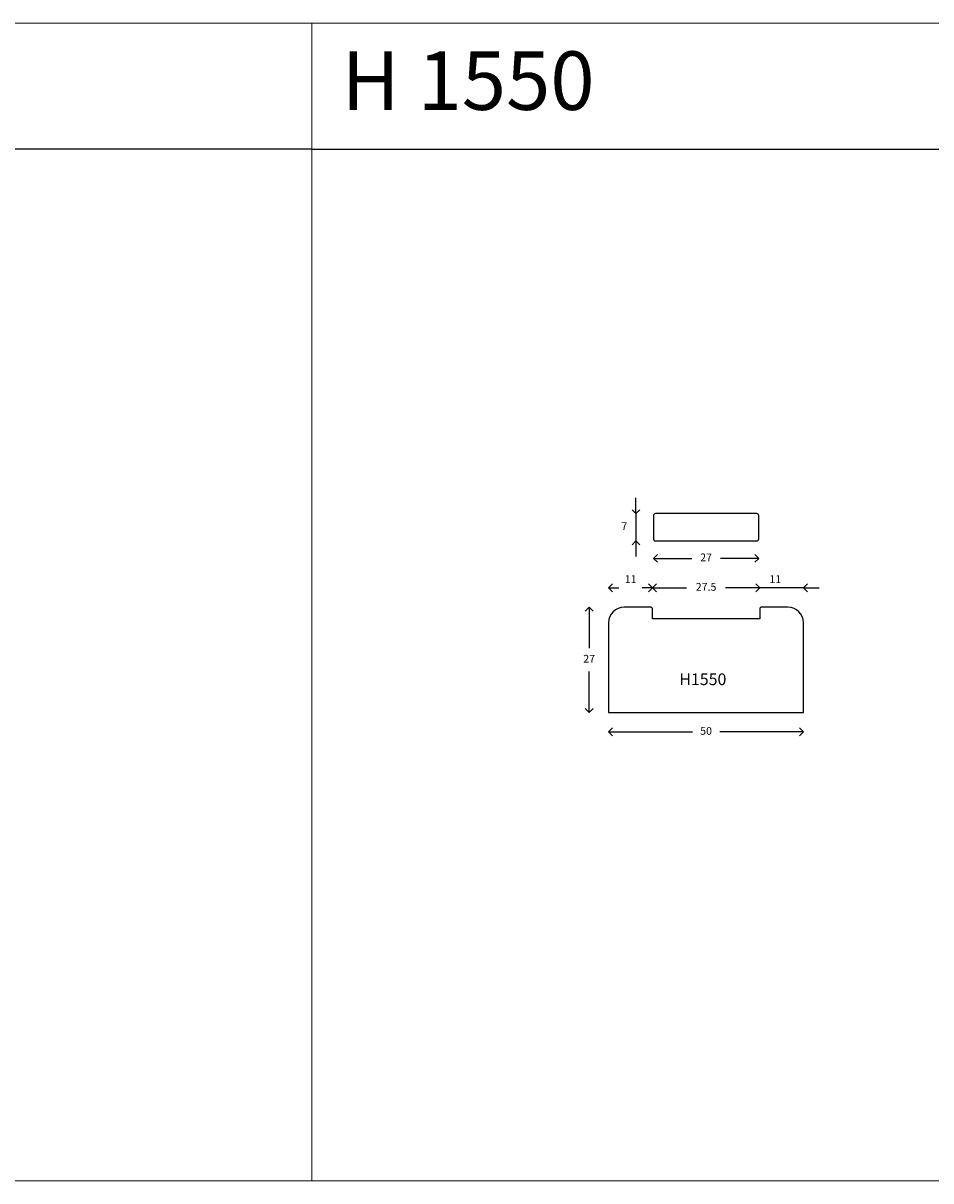
# Model space of a CAD drawing. Units: millimetres. Extents: x -67 to 2511, y 2714 to 5453.
# Drawn here: x 171 to 404, y 2838 to 3135 of the extents above; entities that cross this region are included whole.
import ezdxf

# ---------------------------------------------------------------- set-up
doc = ezdxf.new("R2010")
doc.units = ezdxf.units.MM
doc.layers.add('TEXT', color=7, linetype='Continuous', lineweight=15)
doc.styles.add('5', font='times.ttf', dxfattribs={"height": 8})
doc.styles.add('P', font='times.ttf', dxfattribs={"height": 5})
doc.dimstyles.new('A4', dxfattribs={"dimtxt": 2, "dimasz": 2, "dimexe": 0, "dimexo": 30, "dimgap": 2, "dimtad": 0, "dimtih": 1, "dimtoh": 1, "dimdec": 0, "dimdsep": 46, "dimtxsty": 'Standard', "dimblk": 'OPEN90', "dimcen": -1, "dimse1": 1, "dimse2": 1, "dimclrd": 256, "dimclre": 256, "dimclrt": 256, "dimadec": 0, "dimazin": 0, "dimtfac": 1, "dimtdec": 0, "dimtmove": 2, "dimatfit": 2, "dimldrblk": 'OPEN90', "dimfxl": 1, "dimlwd": -1, "dimlwe": 5, "dimarcsym": 1})

# ---------------------------------------------------------------- blocks, each defined once
blk = doc.blocks.new('_Open90')
at = {"color": 0, "linetype": 'ByBlock', "lineweight": -2}
for p, q in [((0, 0), (-1, 0)), ((-0.5, 0.5), (0, 0)), ((0, 0), (-0.5, -0.5))]:
    blk.add_line(p, q, dxfattribs=at)
blk = doc.blocks.new('*D189')
at = {"transparency": 16777216}
for p, q in [((30059.59, 5802.22), (30067.43, 5802.22)), ((30082.59, 5802.22), (30074.76, 5802.22))]:
    blk.add_line(p, q, dxfattribs=at)
at = {"layer": 'Defpoints', "color": 0, "transparency": 16777216}
for p in [(30057.59, 5813.22), (30084.59, 5808.11), (30084.59, 5802.22)]:
    blk.add_point(p, dxfattribs=at)
at = {"transparency": 16777216, "xscale": 2, "yscale": 2, "zscale": 2, "rotation": 180}
blk.add_blockref('_Open90', (30057.59, 5802.22), dxfattribs=at)
at = {"transparency": 16777216, "xscale": 2, "yscale": 2, "zscale": 2}
blk.add_blockref('_Open90', (30084.59, 5802.22), dxfattribs=at)
at = {"transparency": 16777216, "insert": (30071.09, 5802.22), "char_height": 2, "attachment_point": 5}
blk.add_mtext('27', dxfattribs=at)
blk = doc.blocks.new('*D190')
at = {"transparency": 16777216}
for p, q in [((30053.09, 5815.72), (30053.09, 5817.72)), ((30053.09, 5813.72), (30053.09, 5806.72)), ((30053.09, 5804.72), (30053.09, 5802.72))]:
    blk.add_line(p, q, dxfattribs=at)
at = {"layer": 'Defpoints', "color": 0, "transparency": 16777216}
for p in [(30071.09, 5813.72), (30053.09, 5806.72), (30058.63, 5806.72)]:
    blk.add_point(p, dxfattribs=at)
at = {"transparency": 16777216, "xscale": 2, "yscale": 2, "zscale": 2}
for p, rotation in [((30053.09, 5813.72), 270), ((30053.09, 5806.72), 90)]:
    blk.add_blockref('_Open90', p, dxfattribs=dict(at, rotation=rotation))
at = {"transparency": 16777216, "insert": (30050.09, 5810.22), "char_height": 2, "attachment_point": 5}
blk.add_mtext('7', dxfattribs=at)
blk = doc.blocks.new('*D191')
at = {"transparency": 16777216}
for p, q in [((30048.09, 5794.66), (30048.72, 5794.66)), ((30055.34, 5794.66), (30054.72, 5794.66))]:
    blk.add_line(p, q, dxfattribs=at)
at = {"layer": 'Defpoints', "color": 0, "transparency": 16777216}
for p in [(30057.34, 5794.66), (30046.09, 5785.72), (30057.34, 5786.72)]:
    blk.add_point(p, dxfattribs=at)
at = {"transparency": 16777216, "xscale": 2, "yscale": 2, "zscale": 2, "rotation": 180}
blk.add_blockref('_Open90', (30046.09, 5794.66), dxfattribs=at)
at = {"transparency": 16777216, "xscale": 2, "yscale": 2, "zscale": 2}
blk.add_blockref('_Open90', (30057.34, 5794.66), dxfattribs=at)
at = {"transparency": 16777216, "insert": (30051.72, 5796.66), "char_height": 2, "attachment_point": 5}
blk.add_mtext('11', dxfattribs=at)
blk = doc.blocks.new('*D192')
at = {"transparency": 16777216}
for p, q in [((30059.34, 5794.66), (30066.09, 5794.66)), ((30082.84, 5794.66), (30076.09, 5794.66))]:
    blk.add_line(p, q, dxfattribs=at)
at = {"layer": 'Defpoints', "color": 0, "transparency": 16777216}
for p in [(30057.34, 5794.66), (30057.34, 5786.72), (30084.84, 5786.72)]:
    blk.add_point(p, dxfattribs=at)
at = {"transparency": 16777216, "xscale": 2, "yscale": 2, "zscale": 2, "rotation": 180}
blk.add_blockref('_Open90', (30057.34, 5794.66), dxfattribs=at)
at = {"transparency": 16777216, "xscale": 2, "yscale": 2, "zscale": 2}
blk.add_blockref('_Open90', (30084.84, 5794.66), dxfattribs=at)
at = {"transparency": 16777216, "insert": (30071.09, 5794.66), "char_height": 2, "attachment_point": 5}
blk.add_mtext('27.5', dxfattribs=at)
blk = doc.blocks.new('*D193')
at = {"transparency": 16777216}
for p, q in [((30082.84, 5794.66), (30080.84, 5794.66)), ((30096.09, 5794.66), (30084.84, 5794.66)), ((30098.09, 5794.66), (30100.09, 5794.66))]:
    blk.add_line(p, q, dxfattribs=at)
at = {"layer": 'Defpoints', "color": 0, "transparency": 16777216}
for p in [(30084.84, 5794.66), (30084.84, 5786.72), (30096.09, 5782.39)]:
    blk.add_point(p, dxfattribs=at)
at = {"transparency": 16777216, "xscale": 2, "yscale": 2, "zscale": 2}
blk.add_blockref('_Open90', (30084.84, 5794.66), dxfattribs=at)
at = {"transparency": 16777216, "xscale": 2, "yscale": 2, "zscale": 2, "rotation": 180}
blk.add_blockref('_Open90', (30096.09, 5794.66), dxfattribs=at)
at = {"transparency": 16777216, "insert": (30088.84, 5796.66), "char_height": 2, "attachment_point": 5}
blk.add_mtext('11', dxfattribs=at)
blk = doc.blocks.new('*D194')
at = {"transparency": 16777216}
for p, q in [((30048.09, 5757.72), (30067.59, 5757.72)), ((30094.09, 5757.72), (30074.59, 5757.72))]:
    blk.add_line(p, q, dxfattribs=at)
at = {"layer": 'Defpoints', "color": 0, "transparency": 16777216}
for p in [(30046.09, 5785.72), (30096.09, 5762.72), (30096.09, 5757.72)]:
    blk.add_point(p, dxfattribs=at)
at = {"transparency": 16777216, "xscale": 2, "yscale": 2, "zscale": 2, "rotation": 180}
blk.add_blockref('_Open90', (30046.09, 5757.72), dxfattribs=at)
at = {"transparency": 16777216, "xscale": 2, "yscale": 2, "zscale": 2}
blk.add_blockref('_Open90', (30096.09, 5757.72), dxfattribs=at)
at = {"transparency": 16777216, "insert": (30071.09, 5757.72), "char_height": 2, "attachment_point": 5}
blk.add_mtext('50', dxfattribs=at)
blk = doc.blocks.new('*D195')
at = {"transparency": 16777216}
for p, q in [((30041.09, 5787.72), (30041.09, 5779.22)), ((30041.09, 5764.72), (30041.09, 5773.22))]:
    blk.add_line(p, q, dxfattribs=at)
at = {"layer": 'Defpoints', "color": 0, "transparency": 16777216}
for p in [(30053.47, 5789.72), (30041.09, 5762.72), (30046.09, 5762.72)]:
    blk.add_point(p, dxfattribs=at)
at = {"transparency": 16777216, "xscale": 2, "yscale": 2, "zscale": 2}
for p, rotation in [((30041.09, 5789.72), 90), ((30041.09, 5762.72), 270)]:
    blk.add_blockref('_Open90', p, dxfattribs=dict(at, rotation=rotation))
at = {"transparency": 16777216, "insert": (30041.09, 5776.22), "char_height": 2, "attachment_point": 5}
blk.add_mtext('27', dxfattribs=at)
blk = doc.blocks.new('H1550')
for p, q in [((30057.59, 5813.22), (30057.59, 5807.22)), ((30084.09, 5813.72), (30058.09, 5813.72)), ((30084.59, 5807.22), (30084.59, 5813.22)), ((30058.09, 5806.72), (30084.09, 5806.72)), ((30056.84, 5789.72), (30050.09, 5789.72)), ((30057.34, 5786.72), (30057.34, 5789.22)), ((30084.84, 5789.22), (30084.84, 5786.72)), ((30092.09, 5789.72), (30085.34, 5789.72)), ((30046.09, 5785.72), (30046.09, 5762.72)), ((30084.84, 5786.72), (30057.34, 5786.72)), ((30096.09, 5762.72), (30096.09, 5785.72)), ((30046.09, 5762.72), (30096.09, 5762.72))]:
    blk.add_line(p, q)
for centre, radius, start, end in [((30058.09, 5813.22), 0.5, 90, 180), ((30084.09, 5813.22), 0.5, 0, 90), ((30058.09, 5807.22), 0.5, 180, 270), ((30084.09, 5807.22), 0.5, 270, 0), ((30050.09, 5785.72), 4, 90, 180), ((30056.84, 5789.22), 0.5, 0, 90), ((30085.34, 5789.22), 0.5, 90, 180), ((30092.09, 5785.72), 4, 0, 90)]:
    blk.add_arc(centre, radius, start, end)
at = {"insert": (30064.23, 5772.72), "char_height": 3, "attachment_point": 1, "style": 'P'}
blk.add_mtext_dynamic_manual_height_columns('{\\fTimes New Roman TUR|b0|i0|c162|p18;H15}50', width=13.477, gutter_width=200, heights=[0], dxfattribs=at)
for base, p1, p2, picture, middle in [((30053.09, 5806.72), (30071.09, 5813.72), (30058.63, 5806.72), '*D190', (30050.09, 5810.22)), ((30041.09, 5762.72), (30053.47, 5789.72), (30046.09, 5762.72), '*D195', (30041.09, 5776.22))]:
    dim = blk.add_linear_dim(base=base, p1=p1, p2=p2, angle=90, dimstyle='A4')
    dim.commit()
    dim.dimension.update_dxf_attribs({"geometry": picture, "text_midpoint": middle})
for base, p1, p2, picture, middle in [((30084.59, 5802.22), (30057.59, 5813.22), (30084.59, 5808.11), '*D189', (30071.09, 5802.22)), ((30096.09, 5757.72), (30046.09, 5785.72), (30096.09, 5762.72), '*D194', (30071.09, 5757.72))]:
    dim = blk.add_linear_dim(base=base, p1=p1, p2=p2, dimstyle='A4')
    dim.commit()
    dim.dimension.update_dxf_attribs({"geometry": picture, "text_midpoint": middle})
for base, p1, p2, picture, middle in [((30057.34, 5794.66), (30046.09, 5785.72), (30057.34, 5786.72), '*D191', (30051.72, 5796.66)), ((30084.84, 5794.66), (30096.09, 5782.39), (30084.84, 5786.72), '*D193', (30088.84, 5796.66))]:
    dim = blk.add_linear_dim(base=base, p1=p1, p2=p2, dimstyle='A4')
    dim.commit()
    dim.dimension.update_dxf_attribs({"geometry": picture, "text_midpoint": middle, "dimtype": 160})
dim = blk.add_linear_dim(base=(30057.34, 5794.66), p1=(30084.84, 5786.72), p2=(30057.34, 5786.72), dimstyle='A4', override={"dimdec": 1})
dim.commit()
dim.dimension.update_dxf_attribs({"geometry": '*D192', "text_midpoint": (30071.09, 5794.66)})

msp = doc.modelspace()

# ---------------------------------------------------------------- linework, layer by layer
for p, q in [((245.45, 3102.49), (35.45, 3102.49)), ((245.45, 3102.49), (350.45, 3102.49)), ((350.45, 3102.49), (455.45, 3102.49))]:
    msp.add_line(p, q)
at = {"layer": 'TEXT'}
for points in [[(35.45, 2837.85), (245.45, 2837.85), (245.45, 3134.85), (35.45, 3134.85)], [(245.45, 2837.85), (455.45, 2837.85), (455.45, 3134.85), (245.45, 3134.85)]]:
    msp.add_lwpolyline(points, close=True, dxfattribs=at)

# ---------------------------------------------------------------- block references
msp.add_blockref('H1550', (-29724.5, -2804.69))

# ---------------------------------------------------------------- texts
at = {"style": '5'}
msp.add_text('H 1550', height=15, dxfattribs=at).set_placement((253.07, 3112.6))

doc.saveas('drawing.dxf')
